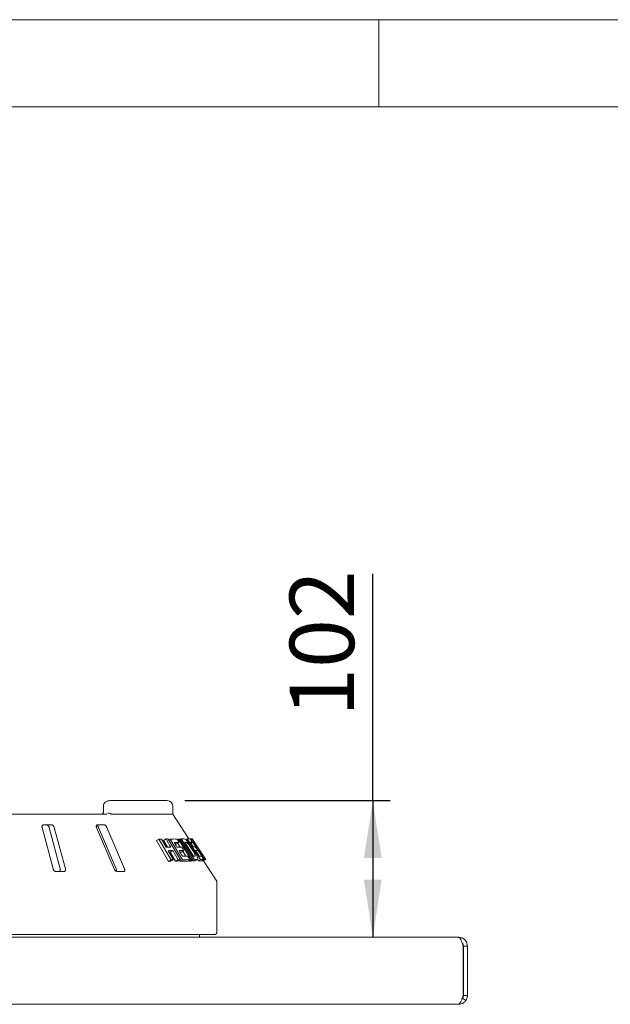
# Paper-space layout 'Blatt2' of a CAD drawing. Units: millimetres. Extents: x 5 to 415, y 5 to 292.
# Drawn here: x 239 to 273, y 235 to 292 of the extents above; entities that cross this region are included whole.
import ezdxf

# ---------------------------------------------------------------- set-up
doc = ezdxf.new("R2010")
doc.units = ezdxf.units.MM
doc.layers.add('BEMAßUNG', color=96, linetype='Continuous')
doc.styles.add('SLDTEXTSTYLE0', font='TXT', dxfattribs={"width": 0.75})
doc.dimstyles.new('SLDDIMSTYLE8', dxfattribs={"dimtxt": 3.704167, "dimasz": 3.302, "dimexe": 0, "dimexo": 0.0625, "dimgap": 0.926042, "dimtad": 1, "dimlfac": 13, "dimrnd": 1e-09, "dimzin": 12, "dimdsep": 46, "dimtxsty": 'SLDTEXTSTYLE0', "dimsah": 1, "dimcen": 0.09, "dimadec": 0, "dimazin": 3, "dimtfac": 1, "dimtofl": 0, "dimtmove": 0, "dimatfit": 3, "dimfxl": 0, "dimfrac": 2, "dimtolj": 1, "dimtzin": 12, "dimarcsym": 0})

# ---------------------------------------------------------------- blocks, each defined once
blk = doc.blocks.new('_D_46')
at = {"layer": 'BEMAßUNG'}
for p, q in [((259.654, 247.167), (259.654, 260.19)), ((248.855, 247.167), (260.654, 247.167)), ((259.654, 247.167), (259.654, 239.321))]:
    blk.add_line(p, q, dxfattribs=at)
for points in [[(259.654, 247.167), (259.146, 243.865), (260.162, 243.865)], [(259.654, 239.321), (260.162, 242.623), (259.146, 242.623)]]:
    blk.add_solid(points, dxfattribs=at)
at = {"layer": 'BEMAßUNG', "insert": (254.879, 251.979), "char_height": 3.7042, "attachment_point": 1, "rotation": 90, "style": 'SLDTEXTSTYLE0'}
blk.add_mtext('102', dxfattribs=at)

psp = doc.layouts.new('Blatt2')

# ---------------------------------------------------------------- linework, layer by layer
at = {"color": 7, "linetype": 'Continuous', "lineweight": 0}
for p, q in [((415, 292), (5, 292)), ((260, 287), (260, 292)), ((410, 287), (10, 287))]:
    psp.add_line(p, q, dxfattribs=at)
at = {"color": 7, "linetype": 'Continuous', "lineweight": 15}
for p, q in [((247.85477, 247.16688), (244.55483, 247.16688)), ((244.18549, 246.85919), (244.18549, 246.5515)), ((248.16246, 246.39765), (248.16246, 246.85919)), ((236.00861, 246.39765), (244.3896, 246.39765)), ((244.63789, 246.39765), (248.16246, 246.39765)), ((249.0969, 244.98182), (248.16246, 246.39765)), ((240.66175, 245.62842), (241.29587, 243.2438)), ((241.18561, 245.78226), (240.76316, 245.78226)), ((241.06874, 245.62842), (241.70288, 243.2438)), ((241.99995, 243.2438), (241.36584, 245.62842)), ((243.79399, 245.62842), (244.80605, 243.2438)), ((244.2025, 245.78226), (243.84894, 245.78226)), ((243.90908, 245.62842), (244.92119, 243.2438)), ((245.39531, 243.2438), (244.38326, 245.62842)), ((247.37564, 244.9588), (247.22658, 244.87274)), ((247.92062, 243.68206), (247.22658, 244.87274)), ((248.0695, 243.76801), (247.37564, 244.9588)), ((247.5157, 244.96403), (247.78874, 244.4951)), ((247.78069, 244.96606), (247.63525, 244.8821)), ((247.85963, 244.49661), (247.63525, 244.8821)), ((247.91047, 244.96313), (248.60408, 243.77209)), ((248.00997, 244.95908), (247.93727, 244.91711)), ((248.73308, 243.77249), (248.00997, 244.95908)), ((248.53939, 244.76142), (248.39921, 244.68049)), ((248.48766, 244.96401), (248.43467, 244.93341)), ((249.22984, 243.77423), (248.48766, 244.96401)), ((248.58135, 244.9645), (249.32349, 243.7747)), ((248.64702, 244.97065), (248.59592, 244.94115)), ((249.40815, 243.77761), (248.64702, 244.97065)), ((248.85665, 244.77349), (249.36059, 243.98309)), ((248.88846, 244.7236), (248.96026, 244.76506)), ((248.98963, 244.97686), (248.90711, 244.92922)), ((249.76906, 243.78003), (248.98963, 244.97686)), ((249.19281, 244.97447), (249.1757, 244.96459)), ((249.9786, 243.78185), (249.19281, 244.97447)), ((249.29777, 244.77613), (249.21416, 244.72786)), ((249.27647, 244.97977), (249.26224, 244.97155)), ((250.07053, 243.78592), (249.28368, 244.97812)), ((250.07108, 243.78256), (249.28404, 244.97437)), ((247.90609, 244.29366), (248.20921, 243.77295)), ((248.02556, 244.21165), (247.95434, 244.21078)), ((248.17101, 244.29563), (248.02556, 244.21165)), ((248.3286, 243.69088), (248.02556, 244.21165)), ((248.39921, 244.68049), (248.29796, 244.68056)), ((248.58686, 244.50064), (248.45468, 244.71252)), ((248.66153, 244.21796), (248.57978, 244.21784)), ((248.80189, 244.29899), (248.66153, 244.21796)), ((248.91327, 243.97741), (248.73628, 244.26111)), ((249.45093, 244.62867), (249.48134, 244.64622)), ((249.59415, 244.30977), (249.51101, 244.26177)), ((248.0695, 243.76801), (247.92062, 243.68206)), ((248.06154, 243.6877), (247.92062, 243.68206)), ((248.20921, 243.77295), (248.06154, 243.6877)), ((248.47407, 243.77487), (248.3286, 243.69088)), ((248.45966, 243.68871), (248.3286, 243.69088)), ((248.60408, 243.77209), (248.45966, 243.68871)), ((248.58969, 243.6897), (248.55629, 243.7445)), ((248.73308, 243.77249), (248.58969, 243.6897)), ((249.00959, 243.69387), (248.58969, 243.6897)), ((249.14975, 243.77479), (249.00959, 243.69387)), ((249.09028, 243.69366), (249.06882, 243.72807)), ((249.22984, 243.77423), (249.09028, 243.69366)), ((249.18463, 243.69453), (249.09028, 243.69366)), ((249.32349, 243.7747), (249.18463, 243.69453)), ((249.26994, 243.69781), (249.2485, 243.7314)), ((249.40815, 243.77761), (249.26994, 243.69781)), ((249.41957, 243.7049), (249.26994, 243.69781)), ((249.45369, 243.7125), (249.59046, 243.79147)), ((249.63346, 243.70174), (249.57924, 243.78499)), ((249.76906, 243.78003), (249.63346, 243.70174)), ((249.81456, 243.70377), (249.63346, 243.70174)), ((249.78245, 244.12517), (249.81487, 244.14389)), ((249.9489, 243.78133), (249.81456, 243.70377)), ((249.88832, 243.71021), (249.84447, 243.70441)), ((249.89495, 243.98886), (249.90064, 243.9904)), ((249.90362, 243.7134), (250.0373, 243.79058)), ((249.93759, 243.7055), (249.92443, 243.72542)), ((250.66275, 242.60932), (249.93706, 243.70886)), ((250.07108, 243.78256), (249.93759, 243.7055)), ((241.47891, 243.08996), (241.90136, 243.08996)), ((244.99129, 243.08996), (245.34485, 243.08996)), ((250.70092, 239.62842), (250.70092, 242.48221)), ((211.3163, 239.32073), (264.58553, 239.32073)), ((250.54707, 239.47457), (221.16246, 239.47457)), ((249.70092, 239.32073), (249.70092, 239.47457)), ((264.83938, 235.97457), (264.83938, 238.82073)), ((264.85477, 238.82073), (264.85477, 235.97465)), ((265.08553, 238.82073), (264.85477, 238.82073)), ((265.08553, 238.82073), (265.08553, 235.97465)), ((264.77604, 235.78942), (264.8045, 235.81801)), ((264.99219, 235.68374), (264.8045, 235.81801)), ((264.83938, 235.97457), (264.84117, 235.97457)), ((265.08553, 235.97465), (264.85477, 235.97465)), ((207.83938, 235.47457), (264.57194, 235.47457))]:
    psp.add_line(p, q, dxfattribs=at)
at = {"color": 7, "linetype": 'Continuous', "lineweight": 15, "flags": 128}
for points in [[(248.05368, 244.49709), (247.98544, 244.61433), (247.91719, 244.73158), (247.78069, 244.96606)], [(248.41724, 244.96204), (248.44778, 244.91188), (248.47832, 244.86173), (248.53939, 244.76142)], [(249.17464, 244.77858), (249.21782, 244.71223), (249.261, 244.64588), (249.34736, 244.51318)], [(248.47407, 243.77487), (248.39831, 243.90506), (248.32255, 244.03525), (248.17101, 244.29563)], [(248.68018, 244.49886), (248.71061, 244.44889), (248.75625, 244.37394), (248.80189, 244.29899)], [(249.4628, 244.51152), (249.49564, 244.46108), (249.52847, 244.41064), (249.59415, 244.30977)], [(249.02803, 243.97465), (249.05846, 243.92469), (249.08889, 243.87472), (249.14975, 243.77479)]]:
    psp.add_lwpolyline(points, dxfattribs=at)
at = {"color": 7, "linetype": 'Continuous', "lineweight": 15}
for centre, radius, start, end in [((247.85477, 246.85919), 0.30769, 0, 90), ((250.47015, 242.48221), 0.23077, 0, 33.424811), ((250.54707, 239.62842), 0.15385, 270, 0)]:
    psp.add_arc(centre, radius, start, end, dxfattribs=at)
for points, knots in [([(244.55483, 247.16688), (244.53226, 247.16589), (244.47801, 247.1635), (244.39646, 247.14131), (244.3176, 247.1004), (244.25474, 247.04552), (244.21098, 246.97979), (244.18728, 246.91568), (244.1879, 246.87463), (244.18813, 246.85913)], [0, 0, 0, 0, 0.12710303, 0.30549241, 0.47090796, 0.62429865, 0.76979139, 0.91313138, 1, 1, 1, 1]), ([(244.18475, 246.55156), (244.18423, 246.53516), (244.18309, 246.49958), (244.16817, 246.45157), (244.14768, 246.41616), (244.12912, 246.39959), (244.12291, 246.39756), (244.12191, 246.39781), (244.12152, 246.39791)], [0, 0, 0, 0, 0.15486725, 0.33601892, 0.51176104, 0.68571502, 0.88013657, 1, 1, 1, 1]), ([(244.59174, 246.41303), (244.57748, 246.42149), (244.54898, 246.4384), (244.49926, 246.45272), (244.45652, 246.45636), (244.43204, 246.4535), (244.42274, 246.45152), (244.42252, 246.45148)], [0, 0, 0, 0, 0.26943891, 0.53876209, 0.81205717, 0.99549136, 1, 1, 1, 1]), ([(244.63789, 246.39765), (244.63091, 246.39822), (244.61777, 246.39929), (244.60137, 246.40669), (244.59321, 246.41206), (244.59174, 246.41303)], [0, 0, 0, 0, 0.48125572, 0.9062959, 1, 1, 1, 1]), ([(240.76316, 245.78226), (240.75614, 245.78192), (240.73589, 245.78091), (240.70577, 245.76965), (240.67755, 245.74545), (240.65902, 245.70963), (240.65359, 245.66878), (240.65933, 245.64041), (240.66175, 245.62842)], [0, 0, 0, 0, 0.08730733, 0.2521913, 0.42321624, 0.61477114, 0.83715425, 1, 1, 1, 1]), ([(240.8886, 245.78226), (240.8957, 245.78191), (240.91617, 245.7809), (240.95167, 245.76961), (240.99198, 245.74538), (241.02884, 245.70954), (241.05553, 245.66872), (241.06481, 245.64039), (241.06874, 245.62842)], [0, 0, 0, 0, 0.08765325, 0.25264182, 0.42368644, 0.61517673, 0.83743279, 1, 1, 1, 1]), ([(241.36584, 245.62842), (241.35996, 245.64514), (241.34692, 245.68229), (241.30805, 245.73032), (241.25927, 245.76517), (241.21768, 245.78049), (241.19357, 245.78182), (241.18561, 245.78226)], [0, 0, 0, 0, 0.2271985, 0.504548796, 0.702684189, 0.901807974, 1, 1, 1, 1]), ([(243.84894, 245.78226), (243.8431, 245.78192), (243.82623, 245.78091), (243.80305, 245.76965), (243.78403, 245.74545), (243.7755, 245.70963), (243.77904, 245.66878), (243.78955, 245.64041), (243.79399, 245.62842)], [0, 0, 0, 0, 0.08730733, 0.2521913, 0.42321624, 0.61477114, 0.83715425, 1, 1, 1, 1]), ([(243.79691, 245.75931), (243.80457, 245.75483), (243.82618, 245.74218), (243.85942, 245.70921), (243.88994, 245.66878), (243.9034, 245.6404), (243.90908, 245.62842)], [0, 0, 0, 0, 0.15440884, 0.43537134, 0.76147465, 1, 1, 1, 1]), ([(244.38326, 245.62842), (244.37498, 245.64514), (244.3566, 245.68229), (244.31463, 245.73032), (244.26712, 245.76517), (244.2295, 245.78049), (244.20921, 245.78182), (244.2025, 245.78226)], [0, 0, 0, 0, 0.2271985, 0.5045488, 0.70268419, 0.90180797, 1, 1, 1, 1]), ([(247.37564, 244.9588), (247.38746, 244.95933), (247.41111, 244.9604), (247.45795, 244.96226), (247.49262, 244.96332), (247.5157, 244.96403)], [0, 0, 0, 0, 0.25058155, 0.50116311, 1, 1, 1, 1]), ([(247.78069, 244.96606), (247.79165, 244.96592), (247.81358, 244.96562), (247.85701, 244.96476), (247.8891, 244.96378), (247.91047, 244.96313)], [0, 0, 0, 0, 0.25044174, 0.50088349, 1, 1, 1, 1]), ([(248.00997, 244.95908), (248.04579, 244.96065), (248.11743, 244.96379), (248.25547, 244.9664), (248.35257, 244.96378), (248.41724, 244.96204)], [0, 0, 0, 0, 0.250336435, 0.500672879, 1, 1, 1, 1]), ([(248.53939, 244.76142), (248.51603, 244.76225), (248.46932, 244.76389), (248.37328, 244.76526), (248.29794, 244.76388), (248.24775, 244.76297)], [0, 0, 0, 0, 0.2503088, 0.50061759, 1, 1, 1, 1]), ([(248.24775, 244.76297), (248.26111, 244.74103), (248.28784, 244.69716), (248.3413, 244.60941), (248.38141, 244.5436), (248.40814, 244.49973)], [0, 0, 0, 0, 0.25000073, 0.50000145, 1, 1, 1, 1]), ([(248.48766, 244.96401), (248.49562, 244.96415), (248.51153, 244.96442), (248.54292, 244.96471), (248.56598, 244.96459), (248.58135, 244.9645)], [0, 0, 0, 0, 0.25022102, 0.50044203, 1, 1, 1, 1]), ([(248.64702, 244.97065), (248.65959, 244.97153), (248.68475, 244.97329), (248.73371, 244.97591), (248.76878, 244.97673), (248.79215, 244.97728)], [0, 0, 0, 0, 0.25016645, 0.5003329, 1, 1, 1, 1]), ([(248.79215, 244.97728), (248.81318, 244.97667), (248.84856, 244.97563), (248.92757, 244.91905), (249.01693, 244.82561), (249.13331, 244.68013), (249.24641, 244.51783), (249.31939, 244.40454), (249.3457, 244.3637)], [0, 0, 0, 0, 0.205720366, 0.345927262, 0.48573979, 0.641045192, 0.87062049, 1, 1, 1, 1]), ([(248.892, 244.77494), (248.88908, 244.77484), (248.88324, 244.77464), (248.8715, 244.77418), (248.86259, 244.77377), (248.85665, 244.77349)], [0, 0, 0, 0, 0.25015112, 0.50030224, 1, 1, 1, 1]), ([(248.96026, 244.76506), (248.95375, 244.76742), (248.94074, 244.77213), (248.91847, 244.77485), (248.90258, 244.77491), (248.892, 244.77494)], [0, 0, 0, 0, 0.25085603, 0.50123568, 1, 1, 1, 1]), ([(249.26918, 244.37649), (249.24317, 244.41692), (249.20011, 244.48384), (249.1369, 244.57615), (249.08219, 244.65002), (249.02937, 244.71144), (248.9879, 244.74969), (248.96838, 244.76054), (248.96026, 244.76506)], [0, 0, 0, 0, 0.25285082, 0.41858435, 0.58326014, 0.73675782, 0.89040028, 1, 1, 1, 1]), ([(248.98963, 244.97686), (249.00628, 244.97832), (249.03959, 244.98124), (249.10079, 244.98344), (249.13989, 244.98054), (249.16595, 244.97861)], [0, 0, 0, 0, 0.250074718, 0.50014944, 1, 1, 1, 1]), ([(249.16595, 244.97861), (249.17693, 244.96173), (249.19891, 244.92799), (249.24285, 244.8605), (249.2758, 244.80988), (249.29777, 244.77613)], [0, 0, 0, 0, 0.25000017, 0.50000034, 1, 1, 1, 1]), ([(249.21676, 244.97854), (249.21548, 244.97869), (249.2055, 244.97987), (249.18964, 244.98044), (249.17196, 244.97878), (249.16618, 244.97824)], [0, 0, 0, 0, 0.09072832, 0.703238593, 1, 1, 1, 1]), ([(249.29777, 244.77613), (249.28854, 244.77703), (249.27008, 244.77882), (249.23031, 244.78048), (249.1969, 244.77934), (249.17464, 244.77858)], [0, 0, 0, 0, 0.25006059, 0.50012118, 1, 1, 1, 1]), ([(249.19281, 244.97447), (249.19759, 244.97539), (249.20716, 244.97722), (249.22468, 244.97982), (249.23581, 244.98044), (249.24323, 244.98085)], [0, 0, 0, 0, 0.25002516, 0.50005032, 1, 1, 1, 1]), ([(249.24323, 244.98085), (249.24913, 244.98001), (249.25838, 244.97871), (249.28678, 244.94857), (249.33436, 244.88322), (249.3938, 244.79718), (249.44271, 244.72403), (249.47018, 244.68243), (249.47447, 244.67594)], [0, 0, 0, 0, 0.30303385, 0.47478598, 0.64875457, 0.79894225, 0.96864318, 1, 1, 1, 1]), ([(249.28404, 244.97437), (249.28416, 244.97529), (249.28439, 244.97711), (249.28302, 244.97955), (249.27972, 244.97988), (249.27752, 244.98009)], [0, 0, 0, 0, 0.25000918, 0.50001836, 1, 1, 1, 1]), ([(249.36499, 244.78176), (249.36387, 244.78168), (249.36163, 244.78153), (249.35703, 244.78113), (249.35341, 244.78073), (249.35099, 244.78045)], [0, 0, 0, 0, 0.25001589, 0.50003177, 1, 1, 1, 1]), ([(249.35099, 244.78045), (249.36612, 244.75747), (249.39639, 244.7115), (249.45692, 244.61957), (249.50232, 244.55062), (249.53258, 244.50466)], [0, 0, 0, 0, 0.25000046, 0.50000092, 1, 1, 1, 1]), ([(249.48134, 244.64622), (249.46886, 244.66504), (249.44733, 244.6975), (249.41976, 244.73675), (249.39963, 244.76392), (249.37876, 244.78669), (249.37479, 244.78125), (249.36719, 244.78164), (249.36499, 244.78176)], [0, 0, 0, 0, 0.13896801, 0.23985629, 0.34041001, 0.44259098, 0.83878324, 1, 1, 1, 1]), ([(247.78874, 244.4951), (247.81135, 244.49563), (247.85657, 244.4967), (247.94548, 244.49781), (248.01044, 244.49738), (248.05368, 244.49709)], [0, 0, 0, 0, 0.25050088, 0.50100176, 1, 1, 1, 1]), ([(248.17101, 244.29563), (248.14937, 244.29583), (248.1061, 244.29622), (248.01838, 244.29601), (247.95097, 244.2946), (247.90609, 244.29366)], [0, 0, 0, 0, 0.25049573, 0.50099146, 1, 1, 1, 1]), ([(248.40814, 244.49973), (248.43166, 244.50025), (248.47871, 244.50129), (248.57042, 244.50173), (248.63629, 244.5), (248.68018, 244.49886)], [0, 0, 0, 0, 0.25030601, 0.50061203, 1, 1, 1, 1]), ([(248.80189, 244.29899), (248.78001, 244.29965), (248.73626, 244.30097), (248.64657, 244.30197), (248.5765, 244.3007), (248.52983, 244.29985)], [0, 0, 0, 0, 0.25030299, 0.50060599, 1, 1, 1, 1]), ([(248.52983, 244.29985), (248.54624, 244.27292), (248.57905, 244.21905), (248.64468, 244.11132), (248.69391, 244.03052), (248.72673, 243.97665)], [0, 0, 0, 0, 0.25000075, 0.50000151, 1, 1, 1, 1]), ([(249.41869, 243.98483), (249.43263, 243.98513), (249.45388, 243.98558), (249.46329, 244.01269), (249.45331, 244.05412), (249.41603, 244.13347), (249.35341, 244.2429), (249.29665, 244.33291), (249.26918, 244.37649)], [0, 0, 0, 0, 0.21913872, 0.33387493, 0.44934666, 0.55173739, 0.78299327, 1, 1, 1, 1]), ([(249.3457, 244.3637), (249.373, 244.3203), (249.4275, 244.23364), (249.50684, 244.09591), (249.57359, 243.96511), (249.6104, 243.86145), (249.61081, 243.8075), (249.58876, 243.78704), (249.56739, 243.78506), (249.55668, 243.78406)], [0, 0, 0, 0, 0.14297019, 0.28544017, 0.46557739, 0.61510148, 0.76436673, 0.88193771, 1, 1, 1, 1]), ([(249.34736, 244.51318), (249.35786, 244.51363), (249.37887, 244.51453), (249.41843, 244.5147), (249.44505, 244.51279), (249.4628, 244.51152)], [0, 0, 0, 0, 0.25005905, 0.50011811, 1, 1, 1, 1]), ([(249.47447, 244.67594), (249.49718, 244.64124), (249.54279, 244.57156), (249.59768, 244.48423), (249.62393, 244.43959), (249.63301, 244.42269), (249.63441, 244.42008)], [0, 0, 0, 0, 0.32076465, 0.6441796, 0.94505988, 1, 1, 1, 1]), ([(249.59415, 244.30977), (249.5854, 244.31049), (249.5679, 244.31194), (249.53048, 244.3132), (249.49941, 244.31213), (249.4787, 244.31142)], [0, 0, 0, 0, 0.25005839, 0.50011678, 1, 1, 1, 1]), ([(249.4787, 244.31142), (249.49636, 244.28428), (249.53168, 244.23001), (249.60232, 244.12147), (249.65531, 244.04006), (249.69063, 243.98578)], [0, 0, 0, 0, 0.25000052, 0.50000104, 1, 1, 1, 1]), ([(249.56135, 244.51019), (249.55975, 244.51554), (249.55727, 244.52378), (249.5382, 244.55709), (249.51661, 244.59199), (249.49643, 244.62322), (249.48464, 244.6412), (249.48134, 244.64622)], [0, 0, 0, 0, 0.354637384, 0.547009868, 0.740073955, 0.927309011, 1, 1, 1, 1]), ([(249.53258, 244.50466), (249.53398, 244.5048), (249.53676, 244.50508), (249.54216, 244.50554), (249.54599, 244.50574), (249.54855, 244.50587)], [0, 0, 0, 0, 0.25001567, 0.50003133, 1, 1, 1, 1]), ([(249.54855, 244.50587), (249.54986, 244.50603), (249.55249, 244.50633), (249.55658, 244.50661), (249.55827, 244.50803), (249.55918, 244.50881)], [0, 0, 0, 0, 0.31566534, 0.63133242, 1, 1, 1, 1]), ([(249.63441, 244.42008), (249.64647, 244.40504), (249.66792, 244.37826), (249.72182, 244.30129), (249.7793, 244.21644), (249.81888, 244.15656), (249.83766, 244.12815)], [0, 0, 0, 0, 0.30625685, 0.54494755, 0.78412834, 1, 1, 1, 1]), ([(249.68233, 244.30782), (249.68084, 244.30775), (249.67784, 244.30761), (249.67158, 244.30716), (249.66657, 244.30661), (249.66322, 244.30625)], [0, 0, 0, 0, 0.250015678, 0.500031355, 1, 1, 1, 1]), ([(249.66322, 244.30625), (249.68072, 244.27967), (249.71572, 244.22651), (249.78572, 244.12019), (249.83823, 244.04045), (249.87323, 243.9873)], [0, 0, 0, 0, 0.25000048, 0.50000097, 1, 1, 1, 1]), ([(249.81487, 244.14389), (249.79973, 244.16671), (249.77402, 244.20545), (249.74156, 244.25171), (249.7191, 244.28187), (249.70095, 244.30265), (249.69086, 244.30825), (249.68518, 244.30796), (249.68233, 244.30782)], [0, 0, 0, 0, 0.16792286, 0.28508326, 0.40204174, 0.52367091, 0.76123636, 1, 1, 1, 1]), ([(248.20921, 243.77295), (248.19766, 243.77263), (248.17456, 243.77199), (248.12814, 243.77045), (248.09293, 243.76898), (248.0695, 243.76801)], [0, 0, 0, 0, 0.250543655, 0.50108731, 1, 1, 1, 1]), ([(248.60408, 243.77209), (248.59335, 243.77242), (248.5719, 243.77306), (248.52871, 243.7741), (248.49591, 243.77456), (248.47407, 243.77487)], [0, 0, 0, 0, 0.25041917, 0.50083834, 1, 1, 1, 1]), ([(248.72673, 243.97665), (248.75287, 243.9772), (248.80514, 243.9783), (248.90681, 243.97851), (248.97956, 243.9762), (249.02803, 243.97465)], [0, 0, 0, 0, 0.25029643, 0.50059287, 1, 1, 1, 1]), ([(249.14975, 243.77479), (249.11682, 243.77591), (249.05096, 243.77816), (248.91429, 243.779), (248.80553, 243.77509), (248.73308, 243.77249)], [0, 0, 0, 0, 0.25031548, 0.50063096, 1, 1, 1, 1]), ([(249.32349, 243.7747), (249.31581, 243.77475), (249.30045, 243.77486), (249.2694, 243.77482), (249.24566, 243.77447), (249.22984, 243.77423)], [0, 0, 0, 0, 0.250208143, 0.500416285, 1, 1, 1, 1]), ([(249.36059, 243.98309), (249.36552, 243.98329), (249.37536, 243.98368), (249.39482, 243.98433), (249.40914, 243.98463), (249.41869, 243.98483)], [0, 0, 0, 0, 0.25014268, 0.50028535, 1, 1, 1, 1]), ([(249.55668, 243.78406), (249.54477, 243.78385), (249.52095, 243.78343), (249.47203, 243.78169), (249.4337, 243.77924), (249.40815, 243.77761)], [0, 0, 0, 0, 0.250154884, 0.500309766, 1, 1, 1, 1]), ([(249.45316, 243.71342), (249.44963, 243.71124), (249.44053, 243.70562), (249.42753, 243.70518), (249.41957, 243.7049)], [0, 0, 0, 0, 0.38758013, 1, 1, 1, 1]), ([(249.69063, 243.98578), (249.70227, 243.98627), (249.72555, 243.98724), (249.76916, 243.98721), (249.79818, 243.98472), (249.81753, 243.98306)], [0, 0, 0, 0, 0.2500583, 0.5001166, 1, 1, 1, 1]), ([(249.9489, 243.78133), (249.93585, 243.78252), (249.90977, 243.78492), (249.8522, 243.78609), (249.80231, 243.78246), (249.76906, 243.78003)], [0, 0, 0, 0, 0.250069661, 0.500139325, 1, 1, 1, 1]), ([(249.90198, 243.99076), (249.90423, 243.99125), (249.90755, 243.99198), (249.89207, 244.02147), (249.87148, 244.05589), (249.84456, 244.09855), (249.82464, 244.12897), (249.81487, 244.14389)], [0, 0, 0, 0, 0.34293151, 0.50757258, 0.67203721, 0.83924312, 1, 1, 1, 1]), ([(249.81753, 243.98306), (249.82848, 243.96625), (249.85037, 243.93263), (249.89416, 243.86538), (249.927, 243.81495), (249.9489, 243.78133)], [0, 0, 0, 0, 0.25000014, 0.50000028, 1, 1, 1, 1]), ([(249.83766, 244.12815), (249.8711, 244.07711), (249.93352, 243.98184), (249.99979, 243.87574), (250.03246, 243.81941), (250.03808, 243.80575), (250.0399, 243.8013)], [0, 0, 0, 0, 0.33665447, 0.6283651, 0.8789649, 1, 1, 1, 1]), ([(249.87323, 243.9873), (249.87516, 243.98751), (249.87903, 243.98793), (249.88641, 243.98855), (249.89154, 243.98874), (249.89495, 243.98886)], [0, 0, 0, 0, 0.25001564, 0.50003128, 1, 1, 1, 1]), ([(249.90345, 243.7137), (249.90292, 243.71329), (249.901, 243.71177), (249.89587, 243.71086), (249.89083, 243.71043), (249.88832, 243.71021)], [0, 0, 0, 0, 0.15805716, 0.57901861, 1, 1, 1, 1]), ([(250.02212, 243.78746), (250.01889, 243.78726), (250.01243, 243.78684), (249.9984, 243.7853), (249.98652, 243.78323), (249.9786, 243.78185)], [0, 0, 0, 0, 0.2500262, 0.5000524, 1, 1, 1, 1]), ([(250.0399, 243.8013), (250.04022, 243.79802), (250.04086, 243.79146), (250.03398, 243.789), (250.02686, 243.78808), (250.02212, 243.78746)], [0, 0, 0, 0, 0.250409317, 0.500646707, 1, 1, 1, 1]), ([(250.07052, 243.78592), (250.07054, 243.7859), (250.07078, 243.78562), (250.07115, 243.78464), (250.07111, 243.78339), (250.07108, 243.78256)], [0, 0, 0, 0, 0.02378405, 0.34919477, 1, 1, 1, 1]), ([(241.29587, 243.2438), (241.30177, 243.22712), (241.31493, 243.1899), (241.35436, 243.14195), (241.40436, 243.10677), (241.44693, 243.09159), (241.47137, 243.09034), (241.47891, 243.08996)], [0, 0, 0, 0, 0.22532238, 0.50245029, 0.70514731, 0.90899373, 1, 1, 1, 1]), ([(241.70288, 243.2438), (241.70589, 243.22712), (241.7126, 243.18991), (241.69929, 243.14195), (241.66882, 243.10677), (241.63499, 243.09159), (241.61158, 243.09034), (241.60436, 243.08996)], [0, 0, 0, 0, 0.22527115, 0.5023886, 0.70520335, 0.9091717, 1, 1, 1, 1]), ([(241.90136, 243.08996), (241.90749, 243.09023), (241.92651, 243.09109), (241.95549, 243.10132), (241.98356, 243.12461), (242.00244, 243.16002), (242.00839, 243.2016), (242.0025, 243.23109), (241.99995, 243.2438)], [0, 0, 0, 0, 0.07686614, 0.23853999, 0.40885259, 0.60225286, 0.8284882, 1, 1, 1, 1]), ([(244.80605, 243.2438), (244.81437, 243.22712), (244.83292, 243.1899), (244.87583, 243.14195), (244.92508, 243.10677), (244.96403, 243.09159), (244.98486, 243.09034), (244.99129, 243.08996)], [0, 0, 0, 0, 0.22532238, 0.50245029, 0.70514731, 0.90899373, 1, 1, 1, 1]), ([(244.92119, 243.2438), (244.927, 243.22719), (244.93998, 243.19013), (244.94021, 243.14281), (244.92618, 243.12133), (244.92073, 243.11299)], [0, 0, 0, 0, 0.33204886, 0.74051897, 1, 1, 1, 1]), ([(245.34485, 243.08996), (245.34989, 243.09023), (245.36553, 243.09109), (245.38751, 243.10132), (245.40606, 243.12461), (245.41448, 243.16002), (245.41092, 243.2016), (245.40002, 243.23109), (245.39531, 243.2438)], [0, 0, 0, 0, 0.07686614, 0.23853999, 0.40885259, 0.60225286, 0.8284882, 1, 1, 1, 1]), ([(264.58553, 239.32073), (264.60464, 239.31461), (264.64284, 239.30239), (264.70016, 239.2074), (264.75745, 239.06886), (264.80398, 238.93025), (264.83119, 238.84607), (264.83938, 238.82073)], [0, 0, 0, 0, 0.2256583, 0.45136373, 0.67706937, 0.90277479, 1, 1, 1, 1]), ([(264.85477, 238.82073), (264.85017, 238.85519), (264.84097, 238.92413), (264.80485, 238.99181), (264.77551, 239.01137), (264.7753, 239.0115)], [0, 0, 0, 0, 0.49827481, 0.99654962, 1, 1, 1, 1]), ([(264.8045, 235.81801), (264.81791, 235.84098), (264.8429, 235.88379), (264.85606, 235.95651), (264.85529, 235.96729), (264.85477, 235.97465)], [0, 0, 0, 0, 0.26863482, 0.50054928, 1, 1, 1, 1]), ([(264.99219, 235.68374), (265.01683, 235.72532), (265.06022, 235.79855), (265.08123, 235.89821), (265.08566, 235.95616), (265.08558, 235.96831), (265.08553, 235.97465)], [0, 0, 0, 0, 0.31961082, 0.56286356, 0.77162951, 1, 1, 1, 1]), ([(264.57194, 235.47507), (264.57241, 235.47498), (264.62583, 235.46482), (264.73607, 235.49291), (264.88512, 235.55964), (264.9565, 235.64237), (264.99219, 235.68374)], [0, 0, 0, 0, 0.00298695, 0.33532496, 0.66766296, 1, 1, 1, 1])]:
    psp.add_open_spline(points, degree=3, knots=knots, dxfattribs=at)
for points in [[(265.08553, 238.82073), (265.07802, 238.88624), (265.06299, 239.01728), (264.94736, 239.18255), (264.78209, 239.29818), (264.65105, 239.31321), (264.58553, 239.32073)], [(264.84117, 235.97457), (264.81873, 235.90905), (264.77386, 235.77802), (264.70655, 235.61274), (264.63924, 235.49712), (264.59437, 235.48209), (264.57194, 235.47457)]]:
    psp.add_open_spline(points, degree=3, dxfattribs=at)

# ---------------------------------------------------------------- dimensions: what is measured, and where the dimension line sits
at = {"layer": 'BEMAßUNG'}
dim = psp.add_linear_dim(base=(259.65428, 239.32073), p1=(247.85477, 247.16688), p2=(264.58553, 239.32073), angle=90, dimstyle='SLDDIMSTYLE8', dxfattribs=at)
dim.commit()
dim.dimension.update_dxf_attribs({"geometry": '_D_46', "text_midpoint": (259.65428, 256.08454), "dimtype": 160})

doc.saveas('drawing.dxf')
